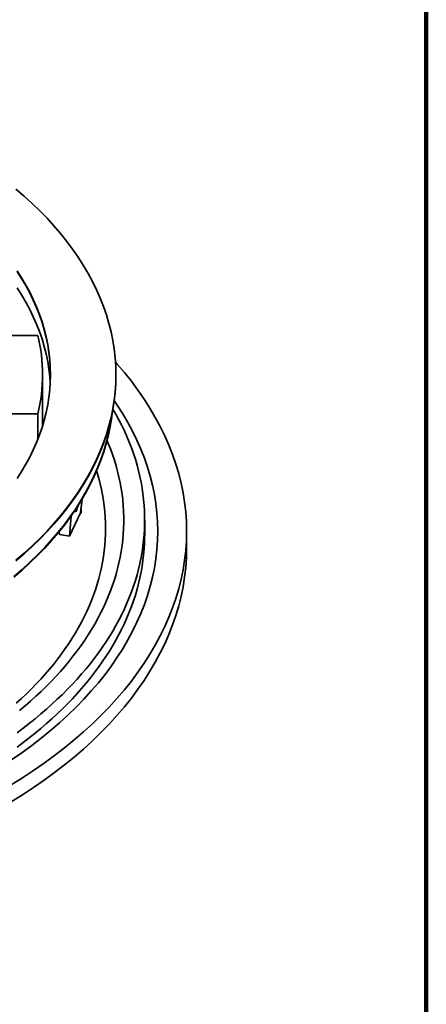
# Model space of a CAD drawing. Units: inches. Extents: x 0.1 to 8.4, y 0.1 to 10.9.
# Drawn here: x 7.8 to 8.4, y 7.9 to 9.4 of the extents above; entities that cross this region are included whole.
import ezdxf

# ---------------------------------------------------------------- set-up
doc = ezdxf.new("R2010")
doc.units = ezdxf.units.IN
doc.header["$MEASUREMENT"] = 0

msp = doc.modelspace()

# ---------------------------------------------------------------- linework, layer by layer
at = {"color": 7, "linetype": 'Continuous', "lineweight": 100}
msp.add_line((8.3984375, 0.0625), (8.3984375, 10.9375), dxfattribs=at)
at = {"color": 7, "linetype": 'Continuous', "lineweight": 35}
for p, q in [((7.75962132, 8.93989987), (7.81882675, 8.93989987)), ((7.8258459, 8.85256257), (7.8258459, 8.88126909)), ((7.8254738, 8.8390324), (7.8254738, 8.80383909)), ((7.92801341, 8.81181903), (7.93190437, 8.83713667)), ((7.93176903, 8.83714361), (7.93190437, 8.83802403)), ((7.81882675, 8.82263831), (7.75962132, 8.82263831)), ((7.81882675, 8.78509265), (7.81882675, 8.82263831)), ((7.88480775, 8.6953855), (7.8823541, 8.67493708)), ((7.86617789, 8.64008602), (7.8823541, 8.67493708)), ((7.88330422, 8.67901006), (7.88315486, 8.68161051)), ((7.88353912, 8.67414146), (7.88330422, 8.67901006)), ((7.86617789, 8.64008602), (7.86854396, 8.67050707)), ((7.9781897, 8.64280601), (7.9781897, 8.66437543)), ((7.85050702, 8.64685445), (7.85108527, 8.6424206)), ((8.04068962, 8.62201738), (8.04068962, 8.64753428)), ((7.86617789, 8.64008602), (7.85108527, 8.6424206))]:
    msp.add_line(p, q, dxfattribs=at)
at = {"color": 7, "linetype": 'Continuous', "lineweight": 35, "flags": 128}
for points in [[(7.78614036, 9.15843517), (7.79846903, 9.1477836), (7.81031044, 9.13694934), (7.82165651, 9.12593985), (7.83249947, 9.11476268), (7.84283194, 9.10342551), (7.85264675, 9.09193606), (7.86193719, 9.08030222), (7.87069696, 9.06853199), (7.87891995, 9.0566334), (7.88660063, 9.04461467), (7.89373368, 9.03248395), (7.90031419, 9.02024958), (7.90633772, 9.00792), (7.91180012, 8.9955036), (7.91669759, 8.98300891), (7.92102687, 8.97044451), (7.92478485, 8.95781897), (7.92796912, 8.94514099), (7.93057737, 8.93241919), (7.93260787, 8.91966238), (7.93405923, 8.90687923), (7.93493046, 8.89407855), (7.93522092, 8.88126909), (7.93493046, 8.86845963), (7.93405923, 8.85565895), (7.93260787, 8.8428758), (7.93057737, 8.83011898), (7.92796912, 8.81739719), (7.92478485, 8.80471921), (7.92102687, 8.79209367), (7.91669759, 8.77952927), (7.91180012, 8.76703457), (7.90633772, 8.75461817), (7.90031419, 8.7422886), (7.89373368, 8.73005423), (7.88660063, 8.71792351), (7.87891995, 8.70590478), (7.87069696, 8.69400618), (7.86193719, 8.68223596), (7.85264675, 8.67060212), (7.84283194, 8.65911267), (7.83249947, 8.6477755), (7.82165651, 8.63659833), (7.81031044, 8.62558884), (7.79846903, 8.61475457), (7.78614036, 8.60410301)], [(7.78774997, 9.03643013), (7.79454578, 9.02579602), (7.80085707, 9.01506287), (7.80667946, 9.00423802), (7.81200903, 8.99332887), (7.8168421, 8.98234294), (7.8211754, 8.97128774), (7.82500587, 8.96017085), (7.82833092, 8.94899986), (7.8311483, 8.93778246), (7.83345609, 8.92652634), (7.83525267, 8.91523919), (7.83653683, 8.90392876), (7.83730766, 8.8926028), (7.83756468, 8.88126909), (7.83730766, 8.86993538), (7.83653683, 8.85860942), (7.83525267, 8.84729899), (7.83345609, 8.83601184), (7.8311483, 8.82475572), (7.82833092, 8.81353832), (7.82500587, 8.80236733), (7.8211754, 8.79125044), (7.8168421, 8.78019524), (7.81200903, 8.76920931), (7.80667946, 8.75830016), (7.80085707, 8.74747531), (7.79454578, 8.73674216), (7.78774997, 8.72610805)], [(7.78774997, 9.03554277), (7.79454578, 9.02490865), (7.80085707, 9.01417551), (7.80667946, 9.00335066), (7.81200903, 8.99244151), (7.8168421, 8.98145558), (7.8211754, 8.97040038), (7.82500587, 8.95928348), (7.82833092, 8.9481125), (7.8311483, 8.9368951), (7.83345609, 8.92563898), (7.83525267, 8.91435183), (7.83653683, 8.9030414), (7.83730766, 8.89171544), (7.83756429, 8.8808254)], [(7.83723896, 8.86851064), (7.83653683, 8.87841186), (7.83525267, 8.8897223), (7.83345609, 8.90100944), (7.8311483, 8.91226556), (7.82833092, 8.92348296), (7.82500587, 8.93465395), (7.8211754, 8.94577084), (7.8168421, 8.95682604), (7.81200903, 8.96781197), (7.80667946, 8.97872112), (7.80085707, 8.98954597), (7.79454578, 9.00027912), (7.78774997, 9.01091323)], [(7.7789371, 8.26878278), (7.79587459, 8.27936031), (7.81232661, 8.2901902), (7.82828194, 8.30126497), (7.84372955, 8.3125771), (7.85865901, 8.32411875), (7.87305994, 8.33588208), (7.88692256, 8.34785898), (7.90023735, 8.36004126), (7.91299516, 8.3724206), (7.92518725, 8.38498847), (7.93680529, 8.39773628), (7.94784127, 8.4106553), (7.95828766, 8.42373667), (7.96813736, 8.43697139), (7.97738353, 8.45035043), (7.98601985, 8.46386462), (7.9940404, 8.47750469), (8.00143974, 8.49126126), (8.00821272, 8.50512496), (8.01435476, 8.51908625), (8.01986162, 8.53313557), (8.02472951, 8.5472633), (8.02895511, 8.56145975), (8.03253557, 8.57571519), (8.03546832, 8.59001986), (8.03775147, 8.60436395), (8.03938342, 8.61873759), (8.04036304, 8.633131), (8.04068962, 8.64753428), (8.04036304, 8.66193756), (8.03938342, 8.67633096), (8.03775147, 8.69070461), (8.03546832, 8.70504869), (8.03253557, 8.71935337), (8.02895511, 8.7336088), (8.02472951, 8.74780525), (8.01986162, 8.76193298), (8.01435476, 8.7759823), (8.00821272, 8.7899436), (8.00143974, 8.80380729), (7.9940404, 8.81756387), (7.98601985, 8.83120394), (7.97738353, 8.84471813), (7.96813736, 8.85809717), (7.95828766, 8.87133189), (7.94784127, 8.88441326), (7.93680529, 8.89733228), (7.93461284, 8.89980084)], [(7.93522055, 8.88082542), (7.93522092, 8.88038173), (7.93493046, 8.86757227), (7.93405923, 8.85477158), (7.93260787, 8.84198844), (7.93057737, 8.82923162), (7.92796912, 8.81650983), (7.92478485, 8.80383184), (7.92102687, 8.79120631), (7.91669759, 8.77864191), (7.91180012, 8.76614721), (7.90633772, 8.75373081), (7.90031419, 8.74140124), (7.89373368, 8.72916687), (7.88660063, 8.71703615), (7.87891995, 8.70501742), (7.87069696, 8.69311882), (7.86193719, 8.6813486), (7.85264675, 8.66971476), (7.84283194, 8.65822531), (7.83249947, 8.64688814), (7.82165651, 8.63571097), (7.81031044, 8.62470148), (7.79846903, 8.61386721), (7.78614036, 8.60321565)], [(7.77965292, 8.30629997), (7.79488891, 8.31687549), (7.80964017, 8.32767762), (7.82389652, 8.33869898), (7.83764829, 8.34993195), (7.85088594, 8.36136894), (7.86360044, 8.37300202), (7.87578311, 8.38482327), (7.88742557, 8.39682455), (7.89851986, 8.40899766), (7.90905833, 8.42133426), (7.91903376, 8.4338259), (7.92843939, 8.44646397), (7.93726873, 8.45923987), (7.9455157, 8.47214482), (7.95317471, 8.48516996), (7.96024045, 8.49830636), (7.96670808, 8.51154506), (7.97257322, 8.52487696), (7.97783186, 8.53829289), (7.98248027, 8.55178372), (7.98651539, 8.56534018), (7.98993443, 8.57895295), (7.99273498, 8.59261273), (7.99491523, 8.60631015), (7.99647359, 8.6200358), (7.99740904, 8.63378034), (7.99772089, 8.64753428), (7.99740904, 8.66128822), (7.99647359, 8.67503276), (7.99491523, 8.68875841), (7.99273498, 8.70245583), (7.98993443, 8.71611561), (7.98651539, 8.72972838), (7.98248027, 8.74328484), (7.97783186, 8.75677567), (7.97257322, 8.7701916), (7.96670808, 8.78352349), (7.96024045, 8.7967622), (7.95317471, 8.8098986), (7.9455157, 8.82292374), (7.93726873, 8.83582868), (7.9326877, 8.84257849)], [(7.78786276, 8.34671219), (7.79704075, 8.35357336), (7.80601702, 8.36052289), (7.81478907, 8.3675588), (7.82335432, 8.37467912), (7.83171048, 8.38188175), (7.83985505, 8.38916472), (7.84778575, 8.39652592), (7.85550038, 8.40396324), (7.86299668, 8.41147461), (7.87027256, 8.41905785), (7.87732591, 8.42671086), (7.88415476, 8.43443142), (7.89075717, 8.44221733), (7.89713122, 8.45006641), (7.90327513, 8.45797642), (7.90918717, 8.46594512), (7.91486564, 8.4739702), (7.92030893, 8.48204942), (7.92551545, 8.49018049), (7.9304838, 8.49836103), (7.93521249, 8.50658882), (7.93970024, 8.51486143), (7.94394572, 8.52317655), (7.94794778, 8.53153182), (7.95170524, 8.53992485), (7.95521708, 8.54835322), (7.95848224, 8.55681462), (7.9614998, 8.56530657), (7.96426895, 8.57382671), (7.96678884, 8.58237257), (7.9690588, 8.59094177), (7.97107815, 8.59953184), (7.97284636, 8.60814032), (7.97436291, 8.6167648), (7.97562734, 8.6254028), (7.97663935, 8.63405189), (7.97739854, 8.64270961), (7.97790484, 8.65137347), (7.97815802, 8.66004105), (7.97815802, 8.66870982), (7.97790484, 8.6773774), (7.97739854, 8.68604126), (7.97663935, 8.69469898), (7.97562734, 8.70334806), (7.97436291, 8.71198607), (7.97284636, 8.72061055), (7.97107815, 8.72921902), (7.9690588, 8.73780909), (7.96678884, 8.7463783), (7.96426895, 8.75492415), (7.9614998, 8.76344429), (7.95848224, 8.77193625), (7.95521708, 8.78039764), (7.95170524, 8.78882602), (7.94794778, 8.79721904), (7.94394572, 8.80557432), (7.93970024, 8.81388944), (7.93521249, 8.82216205), (7.93078816, 8.82987389)], [(7.92801341, 8.8127064), (7.92669251, 8.80483781), (7.92409628, 8.79217462), (7.92092672, 8.77955506), (7.91718598, 8.76698773), (7.91287671, 8.75448122), (7.90800179, 8.74204409), (7.9025646, 8.72968493), (7.89656884, 8.71741215), (7.8900186, 8.70523418), (7.88291843, 8.69315938), (7.87527317, 8.68119599), (7.86708803, 8.66935224), (7.85836863, 8.65763627), (7.84912099, 8.64605606), (7.83935142, 8.63461955), (7.8290666, 8.62333461), (7.81827363, 8.61220893), (7.8069798, 8.60125019), (7.79519296, 8.59046587), (7.78292116, 8.57986335)], [(7.92801341, 8.81181903), (7.92669251, 8.80395043), (7.92409628, 8.79128725), (7.92092672, 8.77866768), (7.91718598, 8.76610035), (7.91287671, 8.75359385), (7.90800179, 8.74115672), (7.9025646, 8.72879755), (7.89656884, 8.71652478), (7.8900186, 8.7043468), (7.88291843, 8.692272), (7.87527317, 8.68030862), (7.86708803, 8.66846487), (7.85836863, 8.6567489), (7.84912099, 8.64516868), (7.83935142, 8.63373217), (7.8290666, 8.62244723), (7.81827363, 8.61132155), (7.8069798, 8.60036282), (7.79519296, 8.5895785), (7.78292116, 8.57897598)], [(7.79132166, 8.37965407), (7.79970941, 8.3866915), (7.80788603, 8.39381126), (7.81584909, 8.40101123), (7.82359618, 8.4082893), (7.83112508, 8.41564329), (7.83843355, 8.42307102), (7.84551938, 8.43057029), (7.85238046, 8.43813889), (7.85901479, 8.44577457), (7.8654204, 8.45347507), (7.87159538, 8.46123808), (7.87753794, 8.46906131), (7.88324625, 8.47694245), (7.88871868, 8.48487918), (7.89395356, 8.49286911), (7.89894937, 8.50090991), (7.90370456, 8.50899918), (7.90821787, 8.51713448), (7.91248775, 8.52531347), (7.91651314, 8.53353369), (7.92029272, 8.54179268), (7.9238254, 8.55008802), (7.92711019, 8.55841724), (7.93014605, 8.56677788), (7.93293206, 8.57516747), (7.93546746, 8.5835835), (7.93775146, 8.59202347), (7.93978341, 8.60048491), (7.94156265, 8.60896529), (7.94308871, 8.61746211), (7.9443611, 8.62597282), (7.94537951, 8.63449491), (7.94614355, 8.64302587), (7.94665307, 8.65156316), (7.94690783, 8.66010426), (7.94690783, 8.66864661), (7.94665307, 8.6771877), (7.94614355, 8.685725), (7.94537951, 8.69425596), (7.9443611, 8.70277805), (7.94308871, 8.71128876), (7.94156265, 8.71978558), (7.93978341, 8.72826595), (7.93775146, 8.73672739), (7.93546746, 8.74516737), (7.93293206, 8.75358339), (7.93014605, 8.76197299), (7.92711019, 8.77033362), (7.9238254, 8.77866284), (7.92205443, 8.78289838)], [(7.78651986, 8.39074654), (7.79427288, 8.39780317), (7.80181217, 8.40493655), (7.80913544, 8.41214454), (7.81624042, 8.41942498), (7.82312503, 8.42677564), (7.82978716, 8.43419431), (7.83622475, 8.44167875), (7.84243595, 8.44922667), (7.84841879, 8.45683583), (7.85417156, 8.46450389), (7.85969239, 8.47222854), (7.8649797, 8.48000746), (7.87003191, 8.48783828), (7.8748474, 8.49571864), (7.8794248, 8.50364614), (7.88376264, 8.51161842), (7.88785969, 8.51963304), (7.89171472, 8.52768754), (7.8953265, 8.53577956), (7.89869389, 8.54390663), (7.90181601, 8.55206627), (7.90469188, 8.56025599), (7.90732054, 8.56847339), (7.90970128, 8.5767159), (7.91183336, 8.58498106), (7.91371612, 8.59326639), (7.91534897, 8.6015694), (7.91673148, 8.6098875), (7.91786316, 8.61821826), (7.91874377, 8.62655907), (7.91937291, 8.63490751), (7.91975051, 8.64326097), (7.91987636, 8.65161698), (7.91975051, 8.65997299), (7.91937291, 8.66832646), (7.91874377, 8.67667489), (7.91786316, 8.68501571), (7.91673148, 8.69334647), (7.91534897, 8.70166457), (7.91371612, 8.70996758), (7.91183336, 8.71825291), (7.90970128, 8.72651807), (7.90732054, 8.73476058), (7.90646526, 8.73752354)], [(7.78786276, 8.32514277), (7.79704075, 8.33200394), (7.80601702, 8.33895347), (7.81478907, 8.34598938), (7.82335432, 8.3531097), (7.83171048, 8.36031233), (7.83985505, 8.36759529), (7.84778575, 8.37495649), (7.85550038, 8.38239382), (7.86299668, 8.38990518), (7.87027256, 8.39748843), (7.87732591, 8.40514144), (7.88415476, 8.412862), (7.89075717, 8.42064791), (7.89713122, 8.42849698), (7.90327513, 8.436407), (7.90918717, 8.4443757), (7.91486564, 8.45240078), (7.92030893, 8.46048), (7.92551545, 8.46861106), (7.9304838, 8.47679161), (7.93521249, 8.48501939), (7.93970024, 8.49329201), (7.94394572, 8.50160712), (7.94794778, 8.5099624), (7.95170524, 8.51835542), (7.95521708, 8.5267838), (7.95848224, 8.53524519), (7.9614998, 8.54373715), (7.96426895, 8.55225729), (7.96678884, 8.56080315), (7.9690588, 8.56937235), (7.97107815, 8.57796242), (7.97284636, 8.5865709), (7.97436291, 8.59519537), (7.97562734, 8.60383338), (7.97663935, 8.61248247), (7.97739854, 8.62114019), (7.97790484, 8.62980404), (7.97815802, 8.63847163), (7.9781897, 8.64280601)], [(7.7789371, 8.24326588), (7.79587459, 8.25384341), (7.81232661, 8.26467329), (7.82828194, 8.27574807), (7.84372955, 8.2870602), (7.85865901, 8.29860185), (7.87305994, 8.31036518), (7.88692256, 8.32234208), (7.90023735, 8.33452436), (7.91299516, 8.3469037), (7.92518725, 8.35947157), (7.93680529, 8.37221938), (7.94784127, 8.3851384), (7.95828766, 8.39821977), (7.96813736, 8.41145449), (7.97738353, 8.42483353), (7.98601985, 8.43834772), (7.9940404, 8.45198779), (8.00143974, 8.46574436), (8.00821272, 8.47960806), (8.01435476, 8.49356935), (8.01986162, 8.50761867), (8.02472951, 8.5217464), (8.02895511, 8.53594285), (8.03253557, 8.55019829), (8.03546832, 8.56450296), (8.03775147, 8.57884705), (8.03938342, 8.59322069), (8.04036304, 8.6076141), (8.04068962, 8.62201738)]]:
    msp.add_lwpolyline(points, dxfattribs=at)
at = {"color": 7, "linetype": 'Continuous', "lineweight": 35}
for centre, radius, start, end in [((7.57695626, 8.88126909), 0.24887528, 346.37400946, 13.62599054), ((7.57959091, 8.85256481), 0.24625499, 356.84984633, 359.99947944)]:
    msp.add_arc(centre, radius, start, end, dxfattribs=at)
for start_param, end_param in [(2.6193269426, 3.7844011785), (3.7844011785, 4.4771181256)]:
    msp.add_ellipse((7.87741027, 8.68892131), major_axis=(0.00278759, 0.01241433), ratio=0.1625078452, start_param=start_param, end_param=end_param, dxfattribs=at)

doc.saveas('drawing.dxf')
